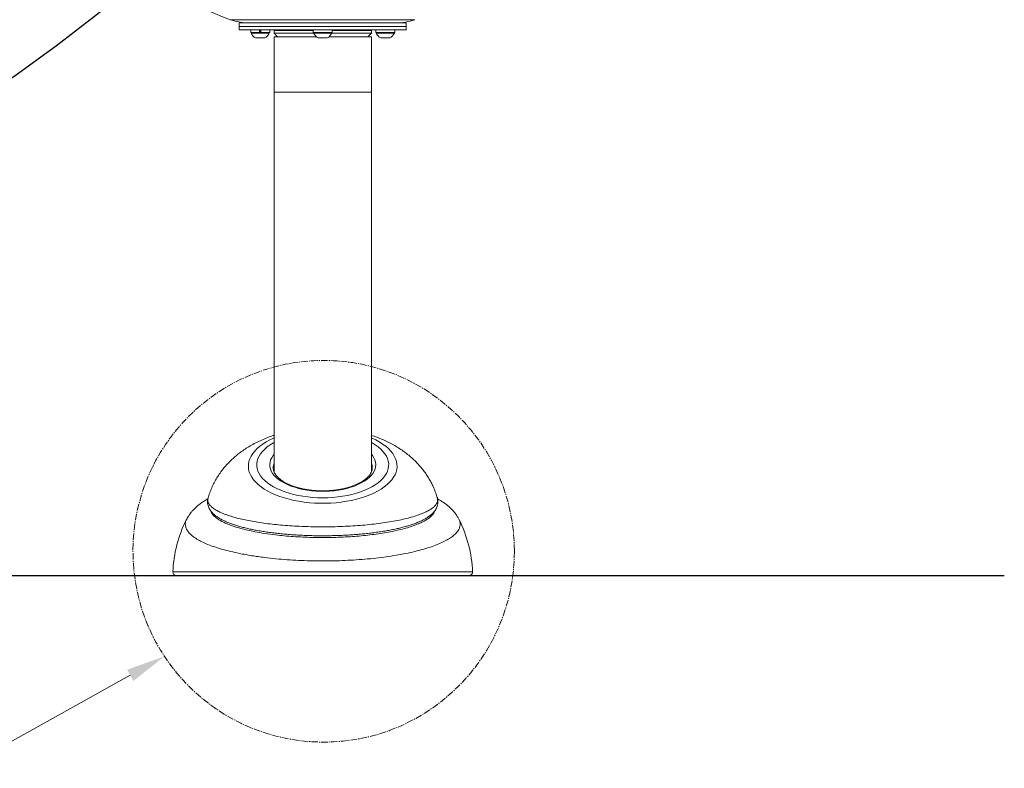
# Model space of a CAD drawing. Units: inches. Extents: x -2295 to 2389, y -390 to 319.
# Drawn here: x 87 to 177, y -162 to -94 of the extents above; entities that cross this region are included whole.
import ezdxf
from ezdxf import colors
from ezdxf.entities.mleader import LeaderData, LeaderLine
from ezdxf.math import Vec2, Vec3

# ---------------------------------------------------------------- set-up
doc = ezdxf.new("R2010")
doc.units = ezdxf.units.IN
doc.header["$MEASUREMENT"] = 0
doc.linetypes.add('SLD-Center', pattern=[0.75, 0.6, -0.05, 0.05, -0.05])
doc.linetypes.add('SLD-Solid', pattern=[0])
doc.layers.get('0').update_dxf_attribs({"linetype": 'SLD-Solid'})
for name, color, linetype in [('DE BLOCK FORMAT', 231, 'SLD-Solid'), ('EN BLOCK FORMAT', 3, 'SLD-Solid'), ('ES BLOCK FORMAT', 150, 'Continuous'), ('FR BLOCK FORMAT', 220, 'SLD-Solid')]:
    doc.layers.add(name, color=color, linetype=linetype)
doc.layers.add('SPRAY ZONE', color=7, linetype='Continuous', true_color=0x00a9c7, plot=False)
doc.styles.add('Vortex annotative', font='arial.ttf')

msp = doc.modelspace()

# ---------------------------------------------------------------- linework, layer by layer
at = {"linetype": 'SLD-Solid', "lineweight": 18}
for p, q in [((123.097, -93.845), (106.272, -93.845)), ((107.064, -94.139), (107.064, -94.457)), ((107.064, -94.139), (122.304, -94.139)), ((107.064, -94.457), (107.064, -94.761)), ((107.064, -94.457), (122.304, -94.457)), ((122.304, -94.457), (122.304, -94.139)), ((122.304, -94.761), (122.304, -94.457)), ((107.064, -94.761), (122.304, -94.761)), ((108.102, -94.761), (108.102, -94.999)), ((108.102, -94.999), (108.901, -94.999)), ((108.136, -94.999), (108.136, -95.078)), ((109.803, -95.078), (108.136, -95.078)), ((108.901, -94.761), (108.901, -94.999)), ((108.904, -94.999), (108.901, -94.999)), ((109.038, -94.999), (108.901, -94.999)), ((108.931, -94.999), (108.931, -94.761)), ((109.008, -94.999), (109.008, -94.761)), ((109.035, -94.999), (109.038, -94.999)), ((109.038, -94.761), (109.038, -94.999)), ((109.038, -94.999), (109.837, -94.999)), ((109.803, -95.078), (109.803, -94.999)), ((109.837, -94.999), (109.837, -94.761)), ((110.319, -94.761), (110.239, -94.84)), ((110.239, -94.84), (110.239, -95.078)), ((113.817, -94.84), (110.239, -94.84)), ((110.239, -95.078), (110.557, -95.396)), ((110.239, -95.078), (113.851, -95.078)), ((113.817, -94.761), (113.817, -94.999)), ((113.817, -94.999), (115.549, -94.999)), ((113.851, -94.999), (113.851, -95.078)), ((114.366, -95.078), (113.851, -95.078)), ((115.518, -95.078), (114.366, -95.078)), ((115.518, -95.078), (115.518, -94.999)), ((115.518, -95.078), (119.129, -95.078)), ((115.549, -94.761), (115.549, -94.999)), ((119.129, -94.84), (115.549, -94.84)), ((118.812, -95.396), (119.129, -95.078)), ((119.129, -94.84), (119.05, -94.761)), ((119.129, -95.078), (119.129, -94.84)), ((119.532, -94.761), (119.532, -94.999)), ((119.532, -94.999), (121.267, -94.999)), ((119.566, -94.999), (119.566, -95.078)), ((121.169, -95.078), (119.566, -95.078)), ((121.233, -95.078), (121.169, -95.078)), ((121.233, -95.078), (121.233, -94.999)), ((121.267, -94.999), (121.267, -94.761)), ((109.386, -95.505), (108.553, -95.505)), ((110.239, -95.396), (110.239, -100.476)), ((110.239, -95.396), (114.1, -95.396)), ((114.525, -95.505), (114.268, -95.505)), ((115.101, -95.505), (114.525, -95.505)), ((115.269, -95.396), (119.129, -95.396)), ((119.129, -100.476), (119.129, -95.396)), ((120.784, -95.505), (119.983, -95.505)), ((120.816, -95.505), (120.784, -95.505)), ((110.239, -100.476), (110.239, -135.145)), ((110.239, -100.476), (119.129, -100.476)), ((119.129, -135.148), (119.129, -100.476)), ((110.16, -134.743), (110.16, -134.768)), ((104.217, -137.521), (104.215, -137.528)), ((100.989, -144.278), (128.38, -144.278)), ((128.063, -144.608), (101.306, -144.608))]:
    msp.add_line(p, q, dxfattribs=at)
at = {"lineweight": 30}
msp.add_line((-136.612, -144.608), (176.978, -144.608), dxfattribs=at)
at = {"linetype": 'SLD-Solid', "lineweight": 18, "flags": 128}
for points in [[(119.129, -132.04), (119.17, -132.058), (119.527, -132.227), (119.858, -132.408), (120.163, -132.6), (120.439, -132.803), (120.685, -133.016), (120.899, -133.236), (121.081, -133.464), (121.23, -133.698), (121.345, -133.937), (121.424, -134.179), (121.469, -134.423), (121.478, -134.669), (121.452, -134.914), (121.391, -135.157), (121.294, -135.398), (121.163, -135.635), (120.998, -135.866), (120.8, -136.09), (120.571, -136.307), (120.31, -136.515), (120.021, -136.713), (119.703, -136.901), (119.359, -137.076), (118.991, -137.238), (118.6, -137.387), (118.189, -137.521), (117.76, -137.64), (117.314, -137.743), (116.855, -137.829), (116.385, -137.899), (115.905, -137.952), (115.419, -137.988), (114.93, -138.005), (114.439, -138.005), (113.949, -137.988), (113.464, -137.952), (112.984, -137.899), (112.514, -137.829), (112.055, -137.743), (111.609, -137.64), (111.18, -137.521), (110.769, -137.387), (110.378, -137.238), (110.01, -137.076), (109.666, -136.901), (109.348, -136.713), (109.059, -136.515), (108.798, -136.307), (108.569, -136.09), (108.371, -135.866), (108.206, -135.635), (108.075, -135.398), (107.978, -135.157), (107.917, -134.914), (107.891, -134.669), (107.9, -134.423), (107.945, -134.179), (108.024, -133.937), (108.139, -133.698), (108.288, -133.464), (108.47, -133.236), (108.684, -133.016), (108.93, -132.803), (109.206, -132.6), (109.511, -132.408), (109.842, -132.227), (110.199, -132.058), (110.239, -132.04)], [(119.129, -132.454), (119.195, -132.491), (119.488, -132.669), (119.753, -132.858), (119.989, -133.057), (120.193, -133.264), (120.365, -133.478), (120.504, -133.698), (120.608, -133.923), (120.678, -134.151), (120.713, -134.382), (120.712, -134.612), (120.676, -134.843), (120.605, -135.071), (120.5, -135.295), (120.36, -135.516), (120.187, -135.73), (119.982, -135.936), (119.745, -136.135), (119.479, -136.324), (119.185, -136.502), (118.865, -136.668), (118.52, -136.821), (118.153, -136.961), (117.765, -137.087), (117.359, -137.197), (116.938, -137.291), (116.503, -137.369), (116.058, -137.43), (115.605, -137.474), (115.146, -137.501), (114.684, -137.51), (114.223, -137.501), (113.764, -137.474), (113.311, -137.43), (112.866, -137.369), (112.431, -137.291), (112.01, -137.197), (111.604, -137.087), (111.216, -136.961), (110.849, -136.821), (110.504, -136.668), (110.184, -136.502), (109.89, -136.324), (109.624, -136.135), (109.387, -135.936), (109.182, -135.73), (109.009, -135.516), (108.869, -135.295), (108.764, -135.071), (108.693, -134.843), (108.657, -134.612), (108.656, -134.382), (108.691, -134.151), (108.761, -133.923), (108.865, -133.698), (109.004, -133.478), (109.176, -133.264), (109.38, -133.057), (109.615, -132.858), (109.88, -132.669), (110.174, -132.491), (110.239, -132.454)], [(119.129, -133.533), (119.22, -133.645), (119.348, -133.842), (119.442, -134.044), (119.502, -134.25), (119.526, -134.457), (119.514, -134.664), (119.467, -134.87), (119.385, -135.074), (119.268, -135.273), (119.118, -135.466), (118.935, -135.652), (118.721, -135.83), (118.477, -135.998), (118.206, -136.155), (117.908, -136.3), (117.587, -136.431), (117.245, -136.548), (116.884, -136.65), (116.506, -136.736), (116.115, -136.806), (115.714, -136.859), (115.305, -136.894), (114.892, -136.912), (114.477, -136.912), (114.064, -136.894), (113.655, -136.859), (113.253, -136.806), (112.863, -136.736), (112.485, -136.65), (112.124, -136.548), (111.782, -136.431), (111.461, -136.3), (111.163, -136.155), (110.892, -135.998), (110.648, -135.83), (110.434, -135.652), (110.251, -135.466), (110.1, -135.273), (109.984, -135.074), (109.902, -134.87), (109.855, -134.664), (109.843, -134.457), (109.867, -134.25), (109.927, -134.044), (110.021, -133.842), (110.149, -133.645), (110.239, -133.533)]]:
    msp.add_lwpolyline(points, dxfattribs=at)
at = {"linetype": 'SLD-Center', "lineweight": 18}
msp.add_circle((114.772, -142.391), 17.43, dxfattribs=at)
at = {"linetype": 'SLD-Solid', "lineweight": 18}
for centre, radius, start, end in [((114.684, -69.626), 25.638, 195.89414, 250.84499), ((108.017, -88.821), 5.318, 250.84499, 270), ((121.352, -88.821), 5.318, 270, 289.15501), ((108.969, -94.681), 0.923, 205.45656, 243.16288), ((108.969, -94.681), 0.923, 296.83712, 334.54344), ((114.684, -94.681), 0.923, 205.45656, 243.16288), ((114.684, -94.681), 0.923, 296.83712, 334.54344), ((120.399, -94.681), 0.923, 205.45656, 243.16288), ((120.399, -94.681), 0.923, 296.83712, 334.54344), ((111.351, -134.774), 1.191, 158.9443, 178.48322), ((118.022, -134.773), 1.187, 359.86228, 21.06988), ((112.576, -144.724), 11.595, 153.02517, 177.79661), ((116.793, -144.724), 11.595, 2.20339, 26.97726), ((101.306, -144.291), 0.318, 177.79661, 270), ((128.063, -144.291), 0.318, 270, 2.20339)]:
    msp.add_arc(centre, radius, start, end, dxfattribs=at)
for points, knots in [([(110.239, -131.804), (110.186, -131.82), (109.941, -131.896), (109.516, -132.058), (108.967, -132.291), (108.433, -132.554), (107.937, -132.834), (107.482, -133.126), (107.068, -133.424), (106.679, -133.739), (106.314, -134.069), (105.975, -134.414), (105.66, -134.773), (105.36, -135.159), (105.078, -135.574), (104.818, -136.017), (104.59, -136.471), (104.398, -136.934), (104.272, -137.287), (104.219, -137.486), (104.209, -137.526)], [0, 0, 0, 0, 0.01906, 0.087273, 0.1561, 0.225103, 0.293762, 0.354314, 0.413676, 0.471857, 0.528937, 0.585027, 0.64025, 0.694726, 0.75456, 0.8136, 0.871794, 0.929236, 0.986015, 1, 1, 1, 1]), ([(125.163, -137.528), (125.162, -137.525), (125.123, -137.37), (125.019, -137.07), (124.85, -136.632), (124.65, -136.207), (124.424, -135.794), (124.173, -135.394), (123.896, -135.008), (123.594, -134.637), (123.269, -134.282), (122.918, -133.941), (122.544, -133.616), (122.145, -133.307), (121.72, -133.015), (121.271, -132.74), (120.798, -132.483), (120.301, -132.245), (119.782, -132.03), (119.39, -131.883), (119.168, -131.815), (119.129, -131.803)], [0, 0, 0, 0, 0.0010295, 0.0547415, 0.1084705, 0.162295, 0.2163015, 0.2705869, 0.3252598, 0.3804421, 0.4362689, 0.4928863, 0.5504479, 0.6091026, 0.668979, 0.7301587, 0.7926443, 0.8563294, 0.9209869, 0.9862918, 1, 1, 1, 1]), ([(119.208, -134.774), (119.208, -134.777), (119.213, -134.835), (119.194, -134.949), (119.147, -135.116), (119.066, -135.282), (118.956, -135.445), (118.819, -135.603), (118.654, -135.757), (118.463, -135.905), (118.245, -136.047), (118.002, -136.181), (117.736, -136.307), (117.448, -136.422), (117.14, -136.526), (116.814, -136.618), (116.473, -136.697), (116.119, -136.762), (115.754, -136.812), (115.382, -136.848), (115.004, -136.869), (114.624, -136.874), (114.245, -136.864), (113.868, -136.838), (113.498, -136.798), (113.136, -136.743), (112.785, -136.673), (112.448, -136.59), (112.127, -136.494), (111.825, -136.386), (111.543, -136.267), (111.284, -136.138), (111.049, -136.001), (110.841, -135.857), (110.66, -135.709), (110.506, -135.556), (110.381, -135.402), (110.284, -135.246), (110.213, -135.091), (110.172, -134.933), (110.155, -134.82), (110.162, -134.757), (110.162, -134.748)], [0, 0, 0, 0, 0.001403, 0.030557, 0.05958, 0.087476, 0.114308, 0.140455, 0.166237, 0.19186, 0.217442, 0.243033, 0.26867, 0.294369, 0.320135, 0.345965, 0.371851, 0.397784, 0.423756, 0.449758, 0.475781, 0.501816, 0.527855, 0.553888, 0.579906, 0.6059, 0.631861, 0.657781, 0.683648, 0.709455, 0.735191, 0.760851, 0.786433, 0.811944, 0.837408, 0.862867, 0.888393, 0.914128, 0.940295, 0.967211, 0.995196, 1, 1, 1, 1]), ([(104.19, -137.608), (104.165, -137.621), (104.016, -137.697), (103.769, -137.852), (103.453, -138.07), (103.176, -138.296), (102.93, -138.527), (102.712, -138.766), (102.52, -139.015), (102.366, -139.248), (102.284, -139.405), (102.251, -139.47)], [0, 0, 0, 0, 0.030889, 0.188815, 0.334962, 0.469279, 0.593643, 0.710157, 0.820654, 0.926617, 1, 1, 1, 1]), ([(104.209, -137.518), (104.208, -137.521), (104.183, -137.589), (104.162, -137.728), (104.154, -137.93), (104.18, -138.127), (104.234, -138.317), (104.317, -138.5), (104.427, -138.676), (104.567, -138.85), (104.739, -139.02), (104.947, -139.188), (105.19, -139.352), (105.464, -139.508), (105.767, -139.656), (106.092, -139.794), (106.439, -139.923), (106.806, -140.043), (107.194, -140.155), (107.604, -140.26), (108.036, -140.359), (108.488, -140.451), (108.96, -140.536), (109.451, -140.614), (109.959, -140.685), (110.483, -140.749), (111.02, -140.805), (111.57, -140.854), (112.129, -140.895), (112.696, -140.927), (113.268, -140.951), (113.843, -140.967), (114.42, -140.975), (114.999, -140.975), (115.579, -140.966), (116.158, -140.949), (116.733, -140.924), (117.302, -140.89), (117.863, -140.849), (118.413, -140.8), (118.951, -140.742), (119.475, -140.678), (119.983, -140.605), (120.473, -140.526), (120.944, -140.439), (121.392, -140.346), (121.816, -140.247), (122.219, -140.141), (122.602, -140.027), (122.967, -139.906), (123.311, -139.777), (123.633, -139.639), (123.933, -139.492), (124.209, -139.334), (124.46, -139.164), (124.673, -138.988), (124.845, -138.81), (124.978, -138.636), (125.08, -138.46), (125.156, -138.272), (125.203, -138.075), (125.216, -137.872), (125.201, -137.693), (125.172, -137.586), (125.159, -137.542)], [0, 0, 0, 0, 0.000697, 0.013745, 0.026369, 0.038856, 0.05142, 0.064369, 0.078007, 0.092622, 0.108421, 0.125397, 0.143229, 0.161421, 0.179505, 0.197335, 0.214885, 0.23217, 0.249165, 0.26637, 0.283558, 0.300787, 0.318072, 0.335423, 0.352839, 0.370317, 0.387845, 0.405411, 0.422997, 0.44058, 0.458142, 0.475661, 0.493115, 0.510662, 0.528264, 0.545907, 0.563573, 0.581243, 0.598896, 0.616516, 0.634089, 0.651607, 0.669064, 0.686461, 0.703803, 0.721088, 0.738024, 0.755026, 0.772211, 0.789581, 0.80714, 0.824898, 0.842867, 0.861053, 0.879434, 0.897805, 0.91331, 0.927522, 0.940616, 0.95294, 0.966085, 0.978721, 0.991174, 1, 1, 1, 1]), ([(104.215, -137.528), (104.204, -137.558), (104.168, -137.66), (104.186, -137.831), (104.265, -138.036), (104.417, -138.238), (104.639, -138.438), (104.93, -138.631), (105.282, -138.815), (105.693, -138.991), (106.167, -139.158), (106.699, -139.316), (107.279, -139.461), (107.907, -139.595), (108.583, -139.716), (109.305, -139.824), (110.061, -139.918), (110.852, -139.997), (111.675, -140.062), (112.594, -140.115), (113.603, -140.15), (114.635, -140.162), (115.608, -140.152), (116.521, -140.125), (117.43, -140.079), (118.319, -140.015), (119.173, -139.933), (119.996, -139.834), (120.788, -139.716), (121.524, -139.583), (122.192, -139.438), (122.799, -139.281), (123.352, -139.109), (123.833, -138.928), (124.237, -138.742), (124.571, -138.55), (124.837, -138.35), (125.031, -138.146), (125.149, -137.942), (125.201, -137.74), (125.177, -137.606), (125.165, -137.54)], [0, 0, 0, 0, 0.011214, 0.036964, 0.061446, 0.085929, 0.111136, 0.136343, 0.160628, 0.184914, 0.20989, 0.234868, 0.259365, 0.283863, 0.309026, 0.334189, 0.359396, 0.384603, 0.410469, 0.436335, 0.468578, 0.501137, 0.528146, 0.555155, 0.582935, 0.610715, 0.637698, 0.664681, 0.692508, 0.720334, 0.746302, 0.772269, 0.799061, 0.825853, 0.850787, 0.87572, 0.901415, 0.927111, 0.951538, 0.975966, 1, 1, 1, 1]), ([(125.165, -137.54), (125.165, -137.537), (125.165, -137.533), (125.163, -137.529), (125.163, -137.528)], [0, 0, 0, 0, 0.762458, 1, 1, 1, 1]), ([(127.115, -139.453), (127.096, -139.415), (127.032, -139.284), (126.898, -139.074), (126.714, -138.824), (126.506, -138.587), (126.286, -138.373), (126.042, -138.165), (125.767, -137.96), (125.474, -137.769), (125.269, -137.657), (125.175, -137.606)], [0, 0, 0, 0, 0.0422544, 0.1472613, 0.2550433, 0.3667594, 0.4824218, 0.5949012, 0.7298826, 0.8768767, 1, 1, 1, 1]), ([(127.118, -139.468), (127.138, -139.502), (127.214, -139.631), (127.252, -139.853), (127.234, -140.133), (127.124, -140.412), (126.926, -140.689), (126.642, -140.96), (126.276, -141.222), (125.831, -141.475), (125.303, -141.72), (124.7, -141.952), (124.03, -142.167), (123.296, -142.368), (122.493, -142.553), (121.633, -142.719), (120.73, -142.865), (119.783, -142.99), (118.791, -143.095), (117.767, -143.176), (116.729, -143.234), (115.673, -143.268), (114.601, -143.279), (113.528, -143.264), (112.471, -143.226), (111.429, -143.164), (110.401, -143.078), (109.52, -142.981), (108.791, -142.884), (108.199, -142.795), (107.624, -142.697), (106.97, -142.571), (106.257, -142.413), (105.503, -142.216), (104.807, -141.999), (104.182, -141.768), (103.638, -141.525), (103.17, -141.271), (102.782, -141.005), (102.48, -140.731), (102.27, -140.454), (102.145, -140.174), (102.114, -139.889), (102.148, -139.652), (102.226, -139.513), (102.251, -139.468)], [0, 0, 0, 0, 0.008969, 0.033809, 0.057875, 0.081941, 0.106706, 0.131471, 0.155602, 0.179734, 0.204561, 0.229389, 0.253676, 0.277964, 0.30295, 0.327936, 0.352418, 0.376899, 0.402088, 0.427276, 0.451931, 0.476586, 0.501958, 0.52733, 0.552081, 0.576831, 0.602309, 0.627786, 0.643637, 0.659489, 0.675527, 0.691565, 0.715987, 0.740409, 0.765543, 0.790676, 0.815108, 0.83954, 0.864696, 0.889852, 0.914103, 0.938353, 0.96332, 0.988288, 1, 1, 1, 1]), ([(104.446, -138.693), (104.447, -138.697), (104.457, -138.777), (104.545, -138.929), (104.715, -139.148), (104.962, -139.36), (105.275, -139.566), (105.66, -139.767), (106.109, -139.959), (106.615, -140.138), (107.176, -140.305), (107.796, -140.462), (108.53, -140.618), (109.386, -140.767), (110.295, -140.89), (111.17, -140.983), (111.999, -141.05), (112.856, -141.1), (113.725, -141.13), (114.591, -141.142), (115.457, -141.134), (116.326, -141.108), (117.18, -141.063), (118.007, -141), (118.81, -140.92), (119.59, -140.822), (120.334, -140.707), (121.03, -140.579), (121.681, -140.436), (122.289, -140.279), (122.842, -140.109), (123.332, -139.93), (123.763, -139.741), (124.135, -139.542), (124.44, -139.335), (124.673, -139.125), (124.84, -138.916), (124.892, -138.776), (124.918, -138.708)], [0, 0, 0, 0, 0.001687, 0.030026, 0.058365, 0.086086, 0.113807, 0.142347, 0.170886, 0.198605, 0.226324, 0.254846, 0.283369, 0.319355, 0.355762, 0.383881, 0.411999, 0.440937, 0.469875, 0.497889, 0.525904, 0.554726, 0.583548, 0.611356, 0.639164, 0.667767, 0.696369, 0.72394, 0.751511, 0.779868, 0.808225, 0.835607, 0.86299, 0.891155, 0.919321, 0.946635, 0.973949, 1, 1, 1, 1])]:
    msp.add_open_spline(points, degree=3, knots=knots, dxfattribs=at)
at = {"layer": 'SPRAY ZONE'}
msp.add_circle((-19.073, 50.33), 182.88, dxfattribs=at)

# ---------------------------------------------------------------- leaders
at = {"layer": 'DE BLOCK FORMAT'}
ml = msp.add_multileader_mtext('Standard', dxfattribs=at)
ml.set_content('TYPISCHE VERANKERUNG SAFESWAP No.2', color=256, style='Vortex annotative')
ml.set_leader_properties(color=256, lineweight=18)
ml.build(insert=Vec2(0, 0))
ml.multileader.update_dxf_attribs({"text_left_attachment_type": 5, "text_right_attachment_type": 5, "dogleg_length": 0, "arrow_head_size": 3.572, "scale": 15})
ctx = ml.context
ctx.base_point, ctx.scale, ctx.char_height, ctx.arrow_head_size, ctx.landing_gap_size, ctx.plane_origin = Vec3(-32.654, -161.869), 15, 3.57187, 3.572, 4.763, Vec3(71.502, -66.351)
ctx.left_attachment, ctx.right_attachment, ctx.text_align_type = 5, 5, 2
notes = []
notes.append((ctx, [(1, (1, 1, 0), (82.412, -161.869), (-1, 0), 0, [(0, [(100.221, -151.986)], 0, [])])]))
ctx.mtext.insert, ctx.mtext.width, ctx.mtext.alignment, ctx.mtext.flow_direction = Vec3(77.649, -157.522), 158.20847, 3, 5
at = {"layer": 'EN BLOCK FORMAT'}
ml = msp.add_multileader_mtext('Standard', dxfattribs=at)
ml.set_content('TYPICAL ANCHORING SAFESWAP No.2', color=256, style='Vortex annotative')
ml.set_leader_properties(color=256, lineweight=18)
ml.build(insert=Vec2(0, 0))
ml.multileader.update_dxf_attribs({"text_left_attachment_type": 5, "text_right_attachment_type": 5, "dogleg_length": 0, "arrow_head_size": 3.572, "scale": 15})
ctx = ml.context
ctx.base_point, ctx.scale, ctx.char_height, ctx.arrow_head_size, ctx.landing_gap_size, ctx.plane_origin = Vec3(-20.452, -161.869), 15, 3.57187, 3.572, 4.763, Vec3(71.502, -66.351)
ctx.left_attachment, ctx.right_attachment, ctx.text_align_type = 5, 5, 2
notes.append((ctx, [(1, (1, 1, 0), (82.412, -161.869), (-1, 0), 0, [(0, [(100.221, -151.986)], 0, [])])]))
ctx.mtext.insert, ctx.mtext.width, ctx.mtext.alignment, ctx.mtext.flow_direction = Vec3(77.649, -157.52), 143.27502, 3, 5
at = {"layer": 'ES BLOCK FORMAT'}
ml = msp.add_multileader_mtext('Standard', dxfattribs=at)
ml.set_content('ANCLAJE TÍPICO SAFESWAP No.2', color=256, style='Vortex annotative')
ml.set_leader_properties(color=256, lineweight=18)
ml.build(insert=Vec2(0, 0))
ml.multileader.update_dxf_attribs({"text_left_attachment_type": 5, "text_right_attachment_type": 5, "dogleg_length": 0, "arrow_head_size": 3.572, "scale": 15})
ctx = ml.context
ctx.base_point, ctx.scale, ctx.char_height, ctx.arrow_head_size, ctx.landing_gap_size, ctx.plane_origin = Vec3(-8.372, -161.869), 15, 3.57187, 3.572, 4.763, Vec3(112.491, -107.96)
ctx.left_attachment, ctx.right_attachment, ctx.text_align_type = 5, 5, 2
notes.append((ctx, [(1, (1, 1, 0), (82.412, -161.869), (-1, 0), 0, [(0, [(100.221, -151.986)], 0, [])])]))
ctx.mtext.insert, ctx.mtext.width, ctx.mtext.alignment, ctx.mtext.flow_direction = Vec3(77.649, -156.682), 129.94342, 3, 5
at = {"layer": 'FR BLOCK FORMAT'}
ml = msp.add_multileader_mtext('Standard', dxfattribs=at)
ml.set_content('ANCRAGE SAFESWAP No.2 TYPIQUE', color=256, style='Vortex annotative')
ml.set_leader_properties(color=256, lineweight=18)
ml.build(insert=Vec2(0, 0))
ml.multileader.update_dxf_attribs({"text_left_attachment_type": 5, "text_right_attachment_type": 5, "dogleg_length": 0, "arrow_head_size": 3.572, "scale": 15})
ctx = ml.context
ctx.base_point, ctx.scale, ctx.char_height, ctx.arrow_head_size, ctx.landing_gap_size, ctx.plane_origin = Vec3(-15.852, -161.869), 15, 3.57187, 3.572, 4.763, Vec3(71.502, -66.351)
ctx.left_attachment, ctx.right_attachment, ctx.text_align_type = 5, 5, 2
notes.append((ctx, [(1, (1, 1, 0), (82.412, -161.869), (-1, 0), 0, [(0, [(100.221, -151.986)], 0, [])])]))
ctx.mtext.insert, ctx.mtext.width, ctx.mtext.alignment, ctx.mtext.flow_direction = Vec3(77.649, -157.52), 143.09868, 3, 5
for ctx, leaders in notes:
    for number, flags, end, landing, length, lines in leaders:
        leader = LeaderData()
        leader.index, (leader.has_last_leader_line, leader.has_dogleg_vector, leader.attachment_direction) = number, flags
        leader.last_leader_point, leader.dogleg_vector, leader.dogleg_length = Vec3(end), Vec3(landing), length
        for number, points, colour, breaks in lines:
            line = LeaderLine()
            line.index, line.vertices, line.color, line.breaks = number, Vec3.list(points), colors.encode_raw_color(colour), breaks
            leader.lines.append(line)
        ctx.leaders.append(leader)

doc.saveas('drawing.dxf')
